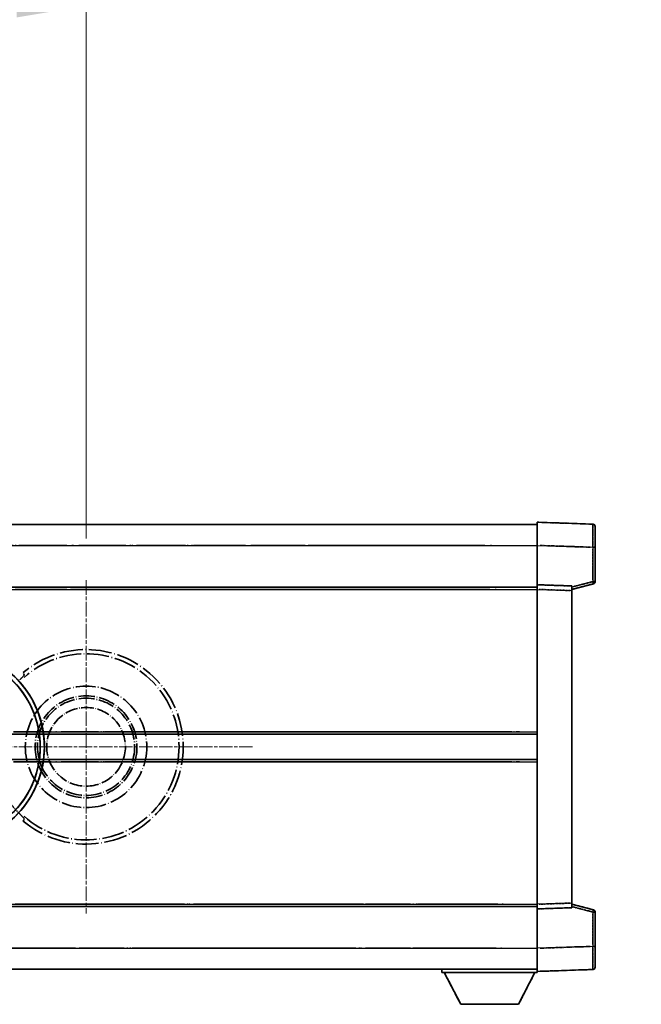
# Model space of a CAD drawing. Units: millimetres. Extents: x -1 to 13363, y -2 to 1825.
# Drawn here: x 451 to 585, y 361 to 573 of the extents above; entities that cross this region are included whole.
import ezdxf

# ---------------------------------------------------------------- set-up
doc = ezdxf.new("R2010")
doc.units = ezdxf.units.MM
doc.linetypes.add('CHAIN', pattern=[0.3543, 0.2362, -0.0295, 0.0591, -0.0295])
doc.linetypes.add('LONG_DASH_DOTTED', pattern=[0.61, 0.48, -0.06, 0.01, -0.06])
for name, color, linetype, lineweight in [('Center Mark (ISO)', 131, 'Continuous', 18), ('Dimension (ISO)', 7, 'Continuous', 18), ('Overlay (ISO)', 7, 'LONG_DASH_DOTTED', 35), ('Visible (ISO)', 7, 'Continuous', 35), ('Visible Narrow (ISO)', 7, 'Continuous', 25)]:
    doc.layers.add(name, color=color, linetype=linetype, lineweight=lineweight)
doc.styles.add('Note Text (TK)', font='MS PGothic.ttf')
doc.dimstyles.new('Default - Method 1b (TK)', dxfattribs={"dimscale": 6, "dimtxt": 2.5, "dimasz": 2.5, "dimexe": 1, "dimexo": 1.5, "dimgap": 1, "dimtad": 1, "dimtoh": 1, "dimrnd": 1e-08, "dimdsep": 46, "dimtxsty": 'Note Text (TK)', "dimcen": 0.09, "dimdle": 5, "dimclrd": 100, "dimclre": 100, "dimclrt": 7, "dimadec": 1, "dimazin": 1, "dimtfac": 1, "dimtmove": 0, "dimatfit": 3, "dimfxl": 1, "dimtolj": 1, "dimlwd": -1, "dimlwe": -1, "dimarcsym": 0})

# ---------------------------------------------------------------- blocks, each defined once
blk = doc.blocks.new('*D44')
at = {"layer": 'Defpoints', "color": 0}
for p in [(465.27, 576.19), (336.27, 452.19), (465.27, 452.19)]:
    blk.add_point(p, dxfattribs=at)
at = {"layer": 'Dimension (ISO)', "color": 100}
for p, q in [((336.27, 461.19), (336.27, 582.19)), ((465.27, 461.19), (465.27, 582.19)), ((351.27, 576.19), (450.27, 576.19))]:
    blk.add_line(p, q, dxfattribs=at)
for points in [[(351.27, 578.69), (351.27, 573.69), (336.27, 576.19)], [(450.27, 578.69), (450.27, 573.69), (465.27, 576.19)]]:
    blk.add_solid(points, dxfattribs=at)
at = {"layer": 'Dimension (ISO)', "color": 7, "insert": (98.85, 605.43), "char_height": 15, "attachment_point": 4, "style": 'Note Text (TK)'}
blk.add_mtext('\\A1; \\fＭＳ Ｐゴシック|b0|i0;\\H15.0000;* ステップハンドルは任意の位置に固定できます。\\P\\fＭＳ Ｐゴシック|b0|i0;\\H15.0000;* Stand handle location can be freely affixed within denoted range.', dxfattribs=at)

msp = doc.modelspace()

# ---------------------------------------------------------------- linework, layer by layer
at = {"layer": 'Center Mark (ISO)', "linetype": 'CHAIN', "ltscale": 13.334389}
msp.add_line((465.2673, 452.188), (465.2673, 380.188), dxfattribs=at)
at = {"layer": 'Center Mark (ISO)', "linetype": 'CHAIN', "ltscale": 12.223182}
msp.add_line((501.2673, 416.188), (435.2673, 416.188), dxfattribs=at)
at = {"layer": 'Overlay (ISO)', "ltscale": 16.905737}
for p, q in [((315.2673, 464.188), (562.7673, 464.188)), ((315.2673, 464.188), (562.7673, 464.188)), ((315.2673, 464.188), (562.7673, 464.188)), ((315.2673, 464.188), (562.7673, 464.188)), ((315.2673, 450.688), (562.7673, 450.688)), ((315.2673, 450.688), (562.7673, 450.688)), ((315.2673, 450.688), (562.7673, 450.688)), ((315.2673, 450.688), (562.7673, 450.688)), ((315.2673, 381.688), (562.7673, 381.688)), ((315.2673, 381.688), (562.7673, 381.688)), ((315.2673, 381.688), (562.7673, 381.688)), ((315.2673, 381.688), (562.7673, 381.688)), ((315.2673, 368.188), (562.7673, 368.188)), ((315.2673, 368.188), (562.7673, 368.188)), ((315.2673, 368.188), (562.7673, 368.188)), ((315.2673, 368.188), (562.7673, 368.188))]:
    msp.add_line(p, q, dxfattribs=at)
at = {"layer": 'Overlay (ISO)', "ltscale": 16.428362}
msp.add_line((382.3839, 464.188), (562.7673, 464.188), dxfattribs=at)
at = {"layer": 'Overlay (ISO)', "ltscale": 0.844273}
for p, q in [((562.7673, 459.691), (562.7673, 464.688)), ((562.7673, 459.691), (562.7673, 464.688)), ((562.7673, 459.691), (562.7673, 464.688)), ((562.7673, 459.691), (562.7673, 464.688)), ((562.7673, 459.691), (562.7673, 464.688)), ((562.7673, 367.688), (562.7673, 372.6849)), ((562.7673, 367.688), (562.7673, 372.6849)), ((562.7673, 367.688), (562.7673, 372.6849)), ((562.7673, 367.688), (562.7673, 372.6849)), ((562.7673, 367.688), (562.7673, 372.6849))]:
    msp.add_line(p, q, dxfattribs=at)
at = {"layer": 'Overlay (ISO)', "ltscale": 1.294175}
for p, q in [((574.7848, 464.2683), (562.7673, 464.688)), ((574.7848, 464.2683), (562.7673, 464.688)), ((574.7848, 464.2683), (562.7673, 464.688)), ((574.7848, 464.2683), (562.7673, 464.688)), ((574.7848, 464.2683), (562.7673, 464.688)), ((562.7673, 367.688), (574.7848, 368.1076)), ((562.7673, 367.688), (574.7848, 368.1076)), ((562.7673, 367.688), (574.7848, 368.1076)), ((562.7673, 367.688), (574.7848, 368.1076)), ((562.7673, 367.688), (574.7848, 368.1076))]:
    msp.add_line(p, q, dxfattribs=at)
at = {"layer": 'Overlay (ISO)', "ltscale": 0.759836}
for p, q in [((575.2673, 463.7686), (575.2673, 459.2714)), ((575.2673, 463.7686), (575.2673, 459.2714)), ((575.2673, 463.7686), (575.2673, 459.2714)), ((575.2673, 463.7686), (575.2673, 459.2714)), ((575.2673, 463.7686), (575.2673, 459.2714)), ((575.2673, 373.1046), (575.2673, 368.6073)), ((575.2673, 373.1046), (575.2673, 368.6073)), ((575.2673, 373.1046), (575.2673, 368.6073)), ((575.2673, 373.1046), (575.2673, 368.6073)), ((575.2673, 373.1046), (575.2673, 368.6073))]:
    msp.add_line(p, q, dxfattribs=at)
at = {"layer": 'Overlay (ISO)', "ltscale": 20.286884}
for p, q in [((327.6423, 459.688), (550.3923, 459.688)), ((327.6423, 459.688), (550.3923, 459.688)), ((327.6423, 459.688), (550.3923, 459.688)), ((327.6423, 459.688), (550.3923, 459.688)), ((327.6423, 450.188), (550.3923, 450.188)), ((327.6423, 450.188), (550.3923, 450.188)), ((327.6423, 450.188), (550.3923, 450.188)), ((327.6423, 450.188), (550.3923, 450.188)), ((327.6423, 382.188), (550.3923, 382.188)), ((327.6423, 382.188), (550.3923, 382.188)), ((327.6423, 382.188), (550.3923, 382.188)), ((327.6423, 382.188), (550.3923, 382.188)), ((327.6423, 372.688), (550.3923, 372.688)), ((327.6423, 372.688), (550.3923, 372.688)), ((327.6423, 372.688), (550.3923, 372.688)), ((327.6423, 372.688), (550.3923, 372.688))]:
    msp.add_line(p, q, dxfattribs=at)
at = {"layer": 'Overlay (ISO)', "ltscale": 21.183371}
msp.add_line((399.0905, 459.688), (554.1528, 459.688), dxfattribs=at)
at = {"layer": 'Overlay (ISO)', "ltscale": 0.91456}
for p, q in [((562.7673, 451.188), (562.7673, 459.691)), ((562.7673, 451.188), (562.7673, 459.691)), ((562.7673, 451.188), (562.7673, 459.691)), ((562.7673, 451.188), (562.7673, 459.691)), ((562.7673, 451.188), (562.7673, 459.691)), ((562.7673, 372.6849), (562.7673, 381.188)), ((562.7673, 372.6849), (562.7673, 381.188)), ((562.7673, 372.6849), (562.7673, 381.188)), ((562.7673, 372.6849), (562.7673, 381.188)), ((562.7673, 372.6849), (562.7673, 381.188))]:
    msp.add_line(p, q, dxfattribs=at)
at = {"layer": 'Overlay (ISO)', "ltscale": 1.164747}
for p, q in [((563.3682, 459.67), (574.1839, 459.2924)), ((563.3682, 459.67), (574.1839, 459.2924)), ((563.3682, 459.67), (574.1839, 459.2924)), ((563.3682, 459.67), (574.1839, 459.2924)), ((563.3682, 459.67), (574.1839, 459.2924)), ((574.1839, 373.0836), (563.3682, 372.7059)), ((574.1839, 373.0836), (563.3682, 372.7059)), ((574.1839, 373.0836), (563.3682, 372.7059)), ((574.1839, 373.0836), (563.3682, 372.7059)), ((574.1839, 373.0836), (563.3682, 372.7059))]:
    msp.add_line(p, q, dxfattribs=at)
at = {"layer": 'Overlay (ISO)', "ltscale": 0.074246}
for p, q in [((574.8231, 459.2714), (575.2658, 459.2714)), ((574.8231, 459.2714), (575.2658, 459.2714)), ((574.8231, 459.2714), (575.2658, 459.2714)), ((574.8231, 459.2714), (575.2658, 459.2714)), ((574.8231, 459.2714), (575.2658, 459.2714)), ((575.2658, 451.857), (574.8231, 451.857)), ((575.2658, 451.857), (574.8231, 451.857)), ((575.2658, 451.857), (574.8231, 451.857)), ((575.2658, 451.857), (574.8231, 451.857)), ((575.2658, 451.857), (574.8231, 451.857)), ((574.8231, 380.5189), (575.2658, 380.5189)), ((574.8231, 380.5189), (575.2658, 380.5189)), ((574.8231, 380.5189), (575.2658, 380.5189)), ((574.8231, 380.5189), (575.2658, 380.5189)), ((574.8231, 380.5189), (575.2658, 380.5189)), ((574.8231, 373.1046), (575.2658, 373.1046)), ((574.8231, 373.1046), (575.2658, 373.1046)), ((574.8231, 373.1046), (575.2658, 373.1046)), ((574.8231, 373.1046), (575.2658, 373.1046)), ((574.8231, 373.1046), (575.2658, 373.1046))]:
    msp.add_line(p, q, dxfattribs=at)
at = {"layer": 'Overlay (ISO)', "ltscale": 0.79745}
for p, q in [((575.2673, 451.857), (575.2673, 459.2714)), ((575.2673, 451.857), (575.2673, 459.2714)), ((575.2673, 451.857), (575.2673, 459.2714)), ((575.2673, 451.857), (575.2673, 459.2714)), ((575.2673, 451.857), (575.2673, 459.2714)), ((575.2673, 373.1046), (575.2673, 380.5189)), ((575.2673, 373.1046), (575.2673, 380.5189)), ((575.2673, 373.1046), (575.2673, 380.5189)), ((575.2673, 373.1046), (575.2673, 380.5189)), ((575.2673, 373.1046), (575.2673, 380.5189))]:
    msp.add_line(p, q, dxfattribs=at)
at = {"layer": 'Overlay (ISO)', "ltscale": 0.717695}
for p, q in [((574.7848, 458.9007), (574.7848, 452.2277)), ((574.7848, 458.9007), (574.7848, 452.2277)), ((574.7848, 458.9007), (574.7848, 452.2277)), ((574.7848, 458.9007), (574.7848, 452.2277)), ((574.7848, 458.9007), (574.7848, 452.2277)), ((574.7848, 380.1482), (574.7848, 373.4753)), ((574.7848, 380.1482), (574.7848, 373.4753)), ((574.7848, 380.1482), (574.7848, 373.4753)), ((574.7848, 380.1482), (574.7848, 373.4753)), ((574.7848, 380.1482), (574.7848, 373.4753))]:
    msp.add_line(p, q, dxfattribs=at)
at = {"layer": 'Overlay (ISO)', "ltscale": 0.168775}
for p, q in [((562.7673, 450.1886), (562.7673, 451.188)), ((562.7673, 450.1886), (562.7673, 451.188)), ((562.7673, 450.1886), (562.7673, 451.188)), ((562.7673, 450.1886), (562.7673, 451.188)), ((562.7673, 450.1886), (562.7673, 451.188)), ((570.2673, 450.9261), (570.2673, 449.9267)), ((570.2673, 450.9261), (570.2673, 449.9267)), ((570.2673, 450.9261), (570.2673, 449.9267)), ((570.2673, 450.9261), (570.2673, 449.9267)), ((570.2673, 450.9261), (570.2673, 449.9267)), ((562.7673, 381.188), (562.7673, 382.1874)), ((562.7673, 381.188), (562.7673, 382.1874)), ((562.7673, 381.188), (562.7673, 382.1874)), ((562.7673, 381.188), (562.7673, 382.1874)), ((562.7673, 381.188), (562.7673, 382.1874)), ((570.2673, 382.4493), (570.2673, 381.4499)), ((570.2673, 382.4493), (570.2673, 381.4499)), ((570.2673, 382.4493), (570.2673, 381.4499)), ((570.2673, 382.4493), (570.2673, 381.4499)), ((570.2673, 382.4493), (570.2673, 381.4499))]:
    msp.add_line(p, q, dxfattribs=at)
at = {"layer": 'Overlay (ISO)', "ltscale": 0.807647}
for p, q in [((570.2673, 450.9261), (562.7673, 451.188)), ((570.2673, 450.9261), (562.7673, 451.188)), ((570.2673, 450.9261), (562.7673, 451.188)), ((570.2673, 450.9261), (562.7673, 451.188)), ((570.2673, 450.9261), (562.7673, 451.188)), ((562.7673, 381.188), (570.2673, 381.4499)), ((562.7673, 381.188), (570.2673, 381.4499)), ((562.7673, 381.188), (570.2673, 381.4499)), ((562.7673, 381.188), (570.2673, 381.4499)), ((562.7673, 381.188), (570.2673, 381.4499))]:
    msp.add_line(p, q, dxfattribs=at)
at = {"layer": 'Overlay (ISO)', "ltscale": 0.513665}
for p, q in [((570.2673, 450.188), (574.8914, 451.3727)), ((570.2673, 450.188), (574.8914, 451.3727)), ((570.2673, 450.188), (574.8914, 451.3727)), ((570.2673, 450.188), (574.8914, 451.3727)), ((570.2673, 450.188), (574.8914, 451.3727)), ((574.8914, 381.0033), (570.2673, 382.188)), ((574.8914, 381.0033), (570.2673, 382.188)), ((574.8914, 381.0033), (570.2673, 382.188)), ((574.8914, 381.0033), (570.2673, 382.188)), ((574.8914, 381.0033), (570.2673, 382.188))]:
    msp.add_line(p, q, dxfattribs=at)
at = {"layer": 'Overlay (ISO)', "ltscale": 0.451625}
for p, q in [((574.5589, 451.7992), (570.4932, 450.7575)), ((574.5589, 451.7992), (570.4932, 450.7575)), ((574.5589, 451.7992), (570.4932, 450.7575)), ((574.5589, 451.7992), (570.4932, 450.7575)), ((574.5589, 451.7992), (570.4932, 450.7575)), ((570.4932, 381.6184), (574.5589, 380.5768)), ((570.4932, 381.6184), (574.5589, 380.5768)), ((570.4932, 381.6184), (574.5589, 380.5768)), ((570.4932, 381.6184), (574.5589, 380.5768)), ((570.4932, 381.6184), (574.5589, 380.5768))]:
    msp.add_line(p, q, dxfattribs=at)
at = {"layer": 'Overlay (ISO)', "ltscale": 21.326151}
msp.add_line((406.6599, 450.688), (562.7673, 450.688), dxfattribs=at)
at = {"layer": 'Overlay (ISO)', "ltscale": 19.082989}
msp.add_line((415.3194, 450.188), (555.0069, 450.188), dxfattribs=at)
at = {"layer": 'Overlay (ISO)', "ltscale": 7.314691}
msp.add_line((562.7673, 382.1874), (562.7673, 450.1886), dxfattribs=at)
msp.add_line((562.7673, 382.1874), (562.7673, 450.1886), dxfattribs=at)
msp.add_line((562.7673, 382.1874), (562.7673, 450.1886), dxfattribs=at)
msp.add_line((562.7673, 382.1874), (562.7673, 450.1886), dxfattribs=at)
msp.add_line((562.7673, 382.1874), (562.7673, 450.1886), dxfattribs=at)
at = {"layer": 'Overlay (ISO)', "ltscale": 0.726872}
for p, q in [((563.1423, 450.1755), (569.8923, 449.9398)), ((563.1423, 450.1755), (569.8923, 449.9398)), ((563.1423, 450.1755), (569.8923, 449.9398)), ((563.1423, 450.1755), (569.8923, 449.9398)), ((563.1423, 450.1755), (569.8923, 449.9398)), ((569.8923, 382.4362), (563.1423, 382.2005)), ((569.8923, 382.4362), (563.1423, 382.2005)), ((569.8923, 382.4362), (563.1423, 382.2005)), ((569.8923, 382.4362), (563.1423, 382.2005)), ((569.8923, 382.4362), (563.1423, 382.2005))]:
    msp.add_line(p, q, dxfattribs=at)
at = {"layer": 'Overlay (ISO)', "ltscale": 7.258345}
msp.add_line((570.2673, 382.4493), (570.2673, 449.9267), dxfattribs=at)
msp.add_line((570.2673, 382.4493), (570.2673, 449.9267), dxfattribs=at)
msp.add_line((570.2673, 382.4493), (570.2673, 449.9267), dxfattribs=at)
msp.add_line((570.2673, 382.4493), (570.2673, 449.9267), dxfattribs=at)
msp.add_line((570.2673, 382.4493), (570.2673, 449.9267), dxfattribs=at)
at = {"layer": 'Overlay (ISO)', "ltscale": 18.732317}
for p, q in [((357.0865, 418.938), (562.7673, 418.938)), ((357.0865, 413.438), (562.7673, 413.438))]:
    msp.add_line(p, q, dxfattribs=at)
at = {"layer": 'Overlay (ISO)', "ltscale": 16.865002}
for p, q in [((367.302, 419.438), (552.4797, 419.438)), ((367.302, 412.938), (552.4797, 412.938))]:
    msp.add_line(p, q, dxfattribs=at)
at = {"layer": 'Overlay (ISO)', "ltscale": 14.573885}
for p, q in [((456.0865, 418.938), (562.7673, 418.938)), ((456.0865, 418.938), (562.7673, 418.938)), ((456.0865, 418.938), (562.7673, 418.938)), ((456.0865, 413.438), (562.7673, 413.438)), ((456.0865, 413.438), (562.7673, 413.438)), ((456.0865, 413.438), (562.7673, 413.438))]:
    msp.add_line(p, q, dxfattribs=at)
at = {"layer": 'Overlay (ISO)', "ltscale": 13.12537}
for p, q in [((461.352, 419.438), (557.4297, 419.438)), ((461.352, 419.438), (557.4297, 419.438)), ((461.352, 419.438), (557.4297, 419.438)), ((461.352, 412.938), (557.4297, 412.938)), ((461.352, 412.938), (557.4297, 412.938)), ((461.352, 412.938), (557.4297, 412.938))]:
    msp.add_line(p, q, dxfattribs=at)
at = {"layer": 'Overlay (ISO)', "ltscale": 8.248344}
for p, q in [((486.0865, 418.938), (562.7673, 418.938)), ((486.0865, 413.438), (562.7673, 413.438))]:
    msp.add_line(p, q, dxfattribs=at)
at = {"layer": 'Overlay (ISO)', "ltscale": 7.430487}
for p, q in [((489.852, 419.438), (558.9297, 419.438)), ((489.852, 412.938), (558.9297, 412.938))]:
    msp.add_line(p, q, dxfattribs=at)
at = {"layer": 'Overlay (ISO)', "ltscale": 17.653763}
msp.add_line((433.5418, 381.688), (562.7673, 381.688), dxfattribs=at)
at = {"layer": 'Overlay (ISO)', "ltscale": 15.851563}
msp.add_line((440.2876, 382.188), (556.321, 382.188), dxfattribs=at)
at = {"layer": 'Overlay (ISO)', "ltscale": 16.551208}
msp.add_line((434.8817, 372.688), (556.0365, 372.688), dxfattribs=at)
at = {"layer": 'Overlay (ISO)', "ltscale": 18.758465}
msp.add_line((425.4554, 368.188), (562.7673, 368.188), dxfattribs=at)
at = {"layer": 'Overlay (ISO)', "ltscale": 0.075198}
msp.add_line((542.1673, 368.188), (542.1673, 367.488), dxfattribs=at)
msp.add_line((542.1673, 368.188), (542.1673, 367.488), dxfattribs=at)
msp.add_line((542.1673, 368.188), (542.1673, 367.488), dxfattribs=at)
msp.add_line((542.1673, 368.188), (542.1673, 367.488), dxfattribs=at)
msp.add_line((542.1673, 368.188), (542.1673, 367.488), dxfattribs=at)
at = {"layer": 'Overlay (ISO)', "ltscale": 2.215811}
msp.add_line((542.1673, 367.488), (562.7673, 367.488), dxfattribs=at)
msp.add_line((542.1673, 367.488), (562.7673, 367.488), dxfattribs=at)
msp.add_line((542.1673, 367.488), (562.7673, 367.488), dxfattribs=at)
msp.add_line((542.1673, 367.488), (562.7673, 367.488), dxfattribs=at)
msp.add_line((542.1673, 367.488), (562.7673, 367.488), dxfattribs=at)
at = {"layer": 'Overlay (ISO)', "ltscale": 0.917801}
for p, q in [((546.2173, 360.588), (542.6673, 367.488)), ((546.2173, 360.588), (542.6673, 367.488)), ((546.2173, 360.588), (542.6673, 367.488)), ((546.2173, 360.588), (542.6673, 367.488)), ((546.2173, 360.588), (542.6673, 367.488)), ((558.7173, 360.588), (562.2673, 367.488)), ((558.7173, 360.588), (562.2673, 367.488)), ((558.7173, 360.588), (562.2673, 367.488)), ((558.7173, 360.588), (562.2673, 367.488)), ((558.7173, 360.588), (562.2673, 367.488))]:
    msp.add_line(p, q, dxfattribs=at)
at = {"layer": 'Overlay (ISO)', "ltscale": 0.021414}
msp.add_line((562.7673, 367.688), (562.7673, 367.488), dxfattribs=at)
msp.add_line((562.7673, 367.688), (562.7673, 367.488), dxfattribs=at)
msp.add_line((562.7673, 367.688), (562.7673, 367.488), dxfattribs=at)
msp.add_line((562.7673, 367.688), (562.7673, 367.488), dxfattribs=at)
msp.add_line((562.7673, 367.688), (562.7673, 367.488), dxfattribs=at)
at = {"layer": 'Overlay (ISO)', "ltscale": 1.344507}
msp.add_line((546.2173, 360.588), (558.7173, 360.588), dxfattribs=at)
msp.add_line((546.2173, 360.588), (558.7173, 360.588), dxfattribs=at)
msp.add_line((546.2173, 360.588), (558.7173, 360.588), dxfattribs=at)
msp.add_line((546.2173, 360.588), (558.7173, 360.588), dxfattribs=at)
msp.add_line((546.2173, 360.588), (558.7173, 360.588), dxfattribs=at)
at = {"layer": 'Overlay (ISO)', "ltscale": 8.867519}
msp.add_circle((465.2673, 416.188), 13.1202, dxfattribs=at)
at = {"layer": 'Overlay (ISO)', "ltscale": 7.434503}
msp.add_circle((465.2673, 416.188), 11, dxfattribs=at)
at = {"layer": 'Overlay (ISO)', "ltscale": 7.096566}
msp.add_circle((465.2673, 416.188), 10.5, dxfattribs=at)
msp.add_circle((465.2673, 416.188), 10.5, dxfattribs=at)
at = {"layer": 'Overlay (ISO)', "ltscale": 5.74482}
msp.add_circle((465.2673, 416.188), 8.5, dxfattribs=at)
at = {"layer": 'Overlay (ISO)', "ltscale": 0.082507}
for centre, start, end in [((574.7673, 463.7686), 0, 88), ((574.7673, 463.7686), 0, 88), ((574.7673, 463.7686), 0, 88), ((574.7673, 463.7686), 0, 88), ((574.7673, 463.7686), 0, 88), ((574.7673, 368.6073), 272, 0), ((574.7673, 368.6073), 272, 0), ((574.7673, 368.6073), 272, 0), ((574.7673, 368.6073), 272, 0), ((574.7673, 368.6073), 272, 0)]:
    msp.add_arc(centre, 0.5, start, end, dxfattribs=at)
at = {"layer": 'Overlay (ISO)', "ltscale": 0.070895}
for centre, start, end in [((574.7673, 451.857), 284.37, 0), ((574.7673, 451.857), 284.37, 0), ((574.7673, 451.857), 284.37, 0), ((574.7673, 451.857), 284.37, 0), ((574.7673, 451.857), 284.37, 0), ((574.7673, 380.5189), 0, 75.63), ((574.7673, 380.5189), 0, 75.63), ((574.7673, 380.5189), 0, 75.63), ((574.7673, 380.5189), 0, 75.63), ((574.7673, 380.5189), 0, 75.63)]:
    msp.add_arc(centre, 0.5, start, end, dxfattribs=at)
at = {"layer": 'Overlay (ISO)', "ltscale": 10.269026}
for centre, start, end in [((435.2673, 416.188), 289.766832, 190.233168), ((435.2673, 416.188), 199.766832, 100.233168), ((435.2673, 416.188), 229.766832, 130.233168), ((465.2673, 416.188), 229.766832, 130.233168)]:
    msp.add_arc(centre, 21, start, end, dxfattribs=at)
at = {"layer": 'Overlay (ISO)', "ltscale": 9.941565}
for centre, start, end in [((435.2673, 416.188), 288.232415, 191.767585), ((435.2673, 416.188), 198.232415, 101.767585), ((435.2673, 416.188), 228.232415, 131.767585), ((465.2673, 416.188), 228.232415, 131.767585)]:
    msp.add_arc(centre, 20.0936, start, end, dxfattribs=at)
at = {"layer": 'Overlay (ISO)', "ltscale": 0.368434}
msp.add_arc((465.2673, 416.188), 20.3876, 215.66743, 225.295726, dxfattribs=at)
at = {"layer": 'Overlay (ISO)', "ltscale": 0.75978}
for centre, major_axis, start_param, end_param in [((574.7673, 459.2659), (-0.0174, -5.0024), 1.65038371, 3.06300424), ((574.7673, 459.2659), (-0.0174, -5.0024), 1.65038371, 3.06300424), ((574.7673, 459.2659), (-0.0174, -5.0024), 1.65038371, 3.06300424), ((574.7673, 459.2659), (-0.0174, -5.0024), 1.65038371, 3.06300424), ((574.7673, 459.2659), (-0.0174, -5.0024), 1.65038371, 3.06300424), ((574.7673, 373.1101), (0.0174, -5.0024), 0.07858843, 1.49120895), ((574.7673, 373.1101), (0.0174, -5.0024), 0.07858843, 1.49120895), ((574.7673, 373.1101), (0.0174, -5.0024), 0.07858843, 1.49120895), ((574.7673, 373.1101), (0.0174, -5.0024), 0.07858843, 1.49120895), ((574.7673, 373.1101), (0.0174, -5.0024), 0.07858843, 1.49120895)]:
    msp.add_ellipse(centre, major_axis=major_axis, ratio=0.00348438, start_param=start_param, end_param=end_param, dxfattribs=at)
at = {"layer": 'Overlay (ISO)', "ltscale": 0.075516}
for centre, major_axis, start_param, end_param in [((574.7673, 451.857), (0.1241, -0.4844), 0.07810674, 1.48402803), ((574.7673, 451.857), (0.1241, -0.4844), 0.07810674, 1.48402803), ((574.7673, 451.857), (0.1241, -0.4844), 0.07810674, 1.48402803), ((574.7673, 451.857), (0.1241, -0.4844), 0.07810674, 1.48402803), ((574.7673, 451.857), (0.1241, -0.4844), 0.07810674, 1.48402803), ((574.7673, 380.5189), (0.1241, 0.4844), 4.79915728, 6.20507857), ((574.7673, 380.5189), (0.1241, 0.4844), 4.79915728, 6.20507857), ((574.7673, 380.5189), (0.1241, 0.4844), 4.79915728, 6.20507857), ((574.7673, 380.5189), (0.1241, 0.4844), 4.79915728, 6.20507857), ((574.7673, 380.5189), (0.1241, 0.4844), 4.79915728, 6.20507857)]:
    msp.add_ellipse(centre, major_axis=major_axis, ratio=0.03380887, start_param=start_param, end_param=end_param, dxfattribs=at)
at = {"layer": 'Overlay (ISO)', "ltscale": 0.197456}
for points, knots in [([(451.9036, 431.6904), (451.9054, 431.6857), (451.9017, 431.6762), (451.8826, 431.6465), (451.8657, 431.6252), (451.7987, 431.5479), (451.7317, 431.478), (451.5539, 431.2978), (451.4208, 431.1667), (451.1636, 430.9133), (451.0414, 430.7928), (450.9257, 430.6784)], [0.3759847, 0.3759847, 0.3759847, 0.3759847, 0.392440242, 0.392440242, 0.410914798, 0.410914798, 0.44786391, 0.44786391, 0.504486619, 0.504486619, 0.552148681, 0.552148681, 0.552148681, 0.552148681]), ([(450.9257, 401.6976), (451.0414, 401.5832), (451.1636, 401.4626), (451.4208, 401.2092), (451.5539, 401.0782), (451.7317, 400.8979), (451.7987, 400.8281), (451.8657, 400.7508), (451.8826, 400.7294), (451.9017, 400.6998), (451.9054, 400.6903), (451.9036, 400.6855)], [0.192845303, 0.192845303, 0.192845303, 0.192845303, 0.240507365, 0.240507365, 0.297130074, 0.297130074, 0.334079186, 0.334079186, 0.352553742, 0.352553742, 0.369009283, 0.369009283, 0.369009283, 0.369009283])]:
    msp.add_open_spline(points, degree=3, knots=knots, dxfattribs=at)
at = {"layer": 'Overlay (ISO)', "ltscale": 0.657511}
for points in [[(451.9036, 431.6904), (451.8035, 431.9532), (451.7034, 432.2198)], [(451.7034, 400.1561), (451.8035, 400.4227), (451.9036, 400.6855)]]:
    msp.add_open_spline(points, degree=2, dxfattribs=at)
at = {"layer": 'Visible (ISO)'}
for p, q in [((315.2673, 464.188), (562.7673, 464.188)), ((562.7673, 459.691), (562.7673, 464.688)), ((574.7848, 464.2683), (562.7673, 464.688)), ((575.2673, 463.7686), (575.2673, 459.2714)), ((562.7673, 451.188), (562.7673, 459.691)), ((575.2673, 451.857), (575.2673, 459.2714)), ((562.7673, 450.1886), (562.7673, 451.188)), ((570.2673, 450.9261), (562.7673, 451.188)), ((570.2673, 450.188), (574.8914, 451.3727)), ((570.2673, 450.9261), (570.2673, 449.9267)), ((315.2673, 450.688), (562.7673, 450.688)), ((562.7673, 382.1874), (562.7673, 450.1886)), ((570.2673, 382.4493), (570.2673, 449.9267)), ((456.0865, 418.938), (562.7673, 418.938)), ((456.0865, 413.438), (562.7673, 413.438)), ((406.6599, 381.688), (562.7673, 381.688)), ((562.7673, 381.188), (562.7673, 382.1874)), ((562.7673, 381.188), (570.2673, 381.4499)), ((562.7673, 372.6849), (562.7673, 381.188)), ((570.2673, 382.4493), (570.2673, 381.4499)), ((574.8914, 381.0033), (570.2673, 382.188)), ((575.2673, 373.1046), (575.2673, 380.5189)), ((562.7673, 367.688), (562.7673, 372.6849)), ((575.2673, 373.1046), (575.2673, 368.6073)), ((382.3839, 368.188), (562.7673, 368.188)), ((542.1673, 368.188), (542.1673, 367.488)), ((562.7673, 367.688), (574.7848, 368.1076)), ((542.1673, 367.488), (562.7673, 367.488)), ((546.2173, 360.588), (542.6673, 367.488)), ((558.7173, 360.588), (562.2673, 367.488)), ((562.7673, 367.688), (562.7673, 367.488)), ((546.2173, 360.588), (558.7173, 360.588))]:
    msp.add_line(p, q, dxfattribs=at)
for centre, radius, start, end in [((574.7673, 463.7686), 0.5, 0, 88), ((574.7673, 451.857), 0.5, 284.37, 0), ((435.2673, 416.188), 21, 259.766832, 160.233168), ((574.7673, 380.5189), 0.5, 0, 75.63), ((574.7673, 368.6073), 0.5, 272, 0)]:
    msp.add_arc(centre, radius, start, end, dxfattribs=at)
at = {"layer": 'Visible Narrow (ISO)'}
for p, q in [((315.2673, 459.688), (562.7673, 459.688)), ((562.7673, 459.691), (574.7848, 459.2714)), ((574.7848, 459.2714), (575.2673, 459.2714)), ((574.7848, 459.2714), (574.7848, 451.857)), ((574.7848, 451.857), (570.2673, 450.6997)), ((575.2673, 451.857), (574.7848, 451.857)), ((315.2673, 450.188), (562.7673, 450.188)), ((562.7673, 450.1886), (570.2673, 449.9267)), ((456.0143, 419.438), (562.7673, 419.438)), ((456.0143, 412.938), (562.7673, 412.938)), ((407.559, 382.188), (562.7673, 382.188)), ((570.2673, 382.4493), (562.7673, 382.1874)), ((570.2673, 381.6763), (574.7848, 380.5189)), ((574.7848, 380.5189), (575.2673, 380.5189)), ((574.7848, 380.5189), (574.7848, 373.1046)), ((390.4759, 372.688), (562.7673, 372.688)), ((574.7848, 373.1046), (562.7673, 372.6849)), ((574.7848, 373.1046), (575.2673, 373.1046))]:
    msp.add_line(p, q, dxfattribs=at)
msp.add_arc((435.2673, 416.188), 20.0936, 243.591572, 176.408428, dxfattribs=at)
for centre, major_axis, ratio, start_param, end_param in [((574.7673, 459.2659), (-0.0174, -5.0024), 0.00348438, 1.5719048, 3.14148316), ((574.7673, 451.857), (0.1241, -0.4844), 0.03380887, 0, 1.56213477), ((574.7673, 380.5189), (0.1241, 0.4844), 0.03380887, 4.72105054, 6.28318531), ((574.7673, 373.1101), (0.0174, -5.0024), 0.00348438, 0.00010951, 1.56968786)]:
    msp.add_ellipse(centre, major_axis=major_axis, ratio=ratio, start_param=start_param, end_param=end_param, dxfattribs=at)

# ---------------------------------------------------------------- dimensions: what is measured, and where the dimension line sits
at = {"layer": 'Dimension (ISO)', "color": 100}
dim = msp.add_linear_dim(base=(465.2673, 576.188), p1=(336.2673, 452.188), p2=(465.2673, 452.188), angle=180, text=' \\fＭＳ Ｐゴシック|b0|i0;\\H15.0000;* ステップハンドルは任意の位置に固定できます。\\P\\fＭＳ Ｐゴシック|b0|i0;\\H15.0000;* Stand handle location can be freely affixed within denoted range.', dimstyle='Default - Method 1b (TK)', override={"dimgap": 1, "dimtoh": 0, "dimdec": 2, "dimtol": 0, "dimlim": 0, "dimtp": 0, "dimtm": 0, "dimtdec": 2, "dimtofl": 0, "dimatfit": 1}, dxfattribs=at)
dim.commit()
dim.dimension.update_dxf_attribs({"geometry": '*D44', "text_midpoint": (400.7673, 576.188), "dimtype": 160})

doc.saveas('drawing.dxf')
